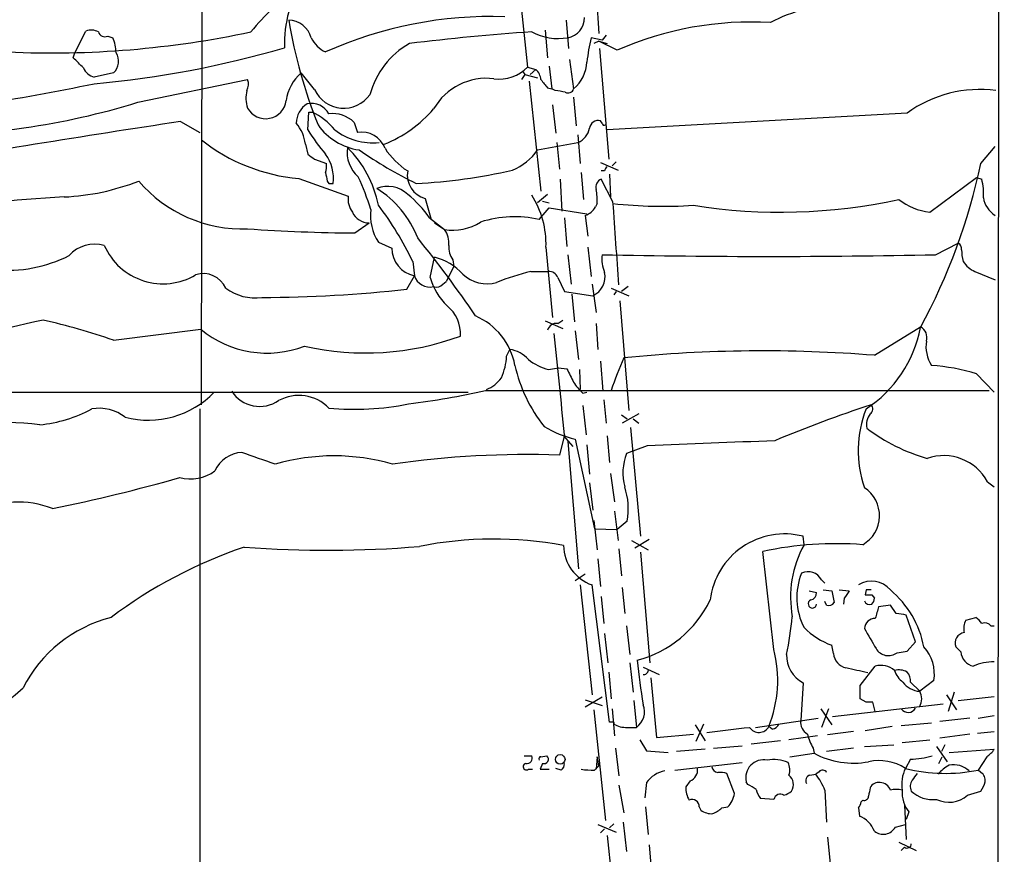
# Model space of a CAD drawing. Extents: x 7 to 1023, y 7 to 814.
# Drawn here: x 732 to 832, y 126 to 210 of the extents above; entities that cross this region are included whole.
import ezdxf

# ---------------------------------------------------------------- set-up
doc = ezdxf.new("R2010")
doc.units = 0
doc.header["$MEASUREMENT"] = 0
doc.layers.add('MAIN', color=5, linetype='CONTINUOUS')

msp = doc.modelspace()

# ---------------------------------------------------------------- linework, layer by layer
at = {"layer": 'MAIN'}
for p, q in [((831.6807, 813.308), (830.9187, 12.446)), ((750.57, 171.3653), (750.6547, 221.996)), ((790.194, 217.424), (790.702, 208.8726)), ((782.32, 216.662), (783.5053, 205.486)), ((787.4, 210.2273), (787.654, 207.3486)), ((737.7853, 206.9253), (738.886, 209.1266)), ((785.2833, 209.2113), (785.5373, 206.4173)), ((741.0873, 208.6186), (741.5953, 208.4493)), ((791.0407, 208.1953), (789.94, 208.4493)), ((790.702, 208.1106), (790.194, 207.8566)), ((790.702, 208.1106), (791.5487, 207.8566)), ((792.5647, 207.1793), (790.702, 208.1106)), ((791.464, 208.7033), (791.0407, 208.1953)), ((790.7867, 207.3486), (791.718, 196.1726)), ((737.616, 206.4173), (737.7853, 206.9253)), ((787.7387, 206.248), (788.162, 203.2846)), ((782.9973, 205.0626), (783.2513, 204.724)), ((783.5053, 205.486), (784.352, 205.232)), ((784.352, 205.232), (783.7593, 204.724)), ((785.7067, 205.5706), (785.9607, 203.2846)), ((741.68, 204.8933), (739.7327, 204.47)), ((744.1353, 201.93), (755.2267, 204.216)), ((762, 203.2), (760.6453, 204.8933)), ((783.2513, 204.724), (782.9127, 204.216)), ((783.2513, 204.724), (784.5213, 204.3853)), ((783.6747, 204.0466), (784.86, 192.9553)), ((785.5373, 203.3693), (785.9607, 203.2846)), ((786.2993, 203.1153), (785.9607, 203.2846)), ((788.162, 202.438), (788.416, 199.5593)), ((786.0453, 201.676), (786.384, 198.7973)), ((748.4533, 199.9826), (750.4007, 198.882)), ((761.3227, 199.136), (761.4073, 200.914)), ((761.4073, 200.914), (761.746, 200.914)), ((791.0407, 199.8133), (790.8713, 200.0673)), ((821.8593, 200.8293), (791.5487, 199.136)), ((765.9793, 199.898), (766.318, 198.882)), ((788.5853, 198.628), (788.8393, 195.7493)), ((761.0687, 197.6966), (761.3227, 196.6806)), ((784.5213, 197.104), (788.5853, 197.866)), ((786.4687, 197.866), (786.7227, 195.1566)), ((829.31, 195.7493), (830.7493, 197.4426)), ((762, 196.1726), (763.1853, 195.7493)), ((790.8713, 195.834), (792.6493, 195.072)), ((792.48, 195.9186), (792.0567, 195.4953)), ((760.3913, 194.2253), (765.3867, 192.4473)), ((786.8073, 194.1406), (786.9767, 190.9233)), ((788.924, 194.818), (789.178, 192.1086)), ((791.2947, 194.9873), (790.956, 194.9873)), ((792.1413, 191.8546), (790.956, 194.1406)), ((791.8027, 194.6486), (791.8873, 192.3626)), ((824.1453, 190.8386), (828.8867, 194.31)), ((828.8867, 194.31), (829.3947, 194.1406)), ((763.27, 193.9713), (763.4393, 193.7173)), ((763.4393, 193.7173), (763.8627, 193.7173)), ((773.176, 192.1933), (773.7687, 190.0766)), ((785.5373, 192.6166), (784.5213, 191.77)), ((784.6907, 190.0766), (785.7067, 191.262)), ((785.0293, 191.9393), (785.7067, 191.77)), ((785.7067, 191.262), (789.5167, 190.6693)), ((790.5327, 191.6853), (790.3633, 191.3466)), ((773.5993, 190.246), (775.1233, 189.0606)), ((787.2307, 190.246), (787.4847, 187.3673)), ((789.3473, 190.5), (789.6013, 188.3833)), ((766.064, 188.722), (767.5033, 189.738)), ((774.1073, 189.738), (775.1233, 189.0606)), ((768.4347, 187.7906), (769.7893, 187.198)), ((785.368, 187.2826), (786.0453, 180.1706)), ((789.6013, 187.2826), (789.94, 184.3193)), ((824.738, 186.5206), (827.024, 187.706)), ((773.684, 184.2346), (774.1073, 186.2666)), ((787.5693, 186.5206), (787.908, 183.5573)), ((771.906, 185.8433), (772.0753, 184.404)), ((776.0547, 185.3353), (775.2927, 183.8113)), ((775.97, 186.0126), (776.0547, 185.3353)), ((771.3133, 183.0493), (772.0753, 184.404)), ((783.844, 184.8273), (785.622, 184.8273)), ((786.5533, 184.2346), (787.2307, 182.7953)), ((828.7173, 184.8273), (830.7493, 183.9806)), ((774.954, 183.5573), (775.2927, 183.8113)), ((790.0247, 183.5573), (790.448, 180.6786)), ((791.972, 183.134), (793.75, 182.372)), ((793.6653, 183.3033), (792.988, 182.7953)), ((787.2307, 182.7953), (790.1093, 182.372)), ((787.9927, 182.5413), (788.2467, 179.7473)), ((792.48, 182.7953), (792.226, 182.4566)), ((792.8187, 181.864), (793.75, 170.7726)), ((785.2833, 179.832), (787.0613, 179.07)), ((786.5533, 179.578), (787.0613, 179.9166)), ((790.448, 179.578), (790.6173, 176.9533)), ((818.5573, 176.3606), (823.214, 179.2393)), ((741.68, 177.8846), (750.4853, 178.9853)), ((788.3313, 178.816), (788.67, 175.9373)), ((781.3887, 176.276), (781.7273, 176.9533)), ((790.8713, 175.768), (791.1253, 172.72)), ((785.622, 174.9213), (786.638, 175.0906)), ((786.638, 175.0906), (787.4847, 175.006)), ((788.7547, 174.9213), (788.8393, 172.8893)), ((828.8867, 174.498), (830.6647, 172.6353)), ((699.8547, 172.6353), (777.494, 172.6353)), ((779.272, 172.8046), (830.1567, 172.8046)), ((789.0933, 172.5506), (789.5167, 172.6353)), ((789.0933, 171.2806), (789.432, 168.3173)), ((791.21, 171.8733), (791.464, 169.5026)), ((750.4007, 170.942), (750.4007, 12.3613)), ((792.988, 170.3493), (793.5807, 169.926)), ((794.766, 170.434), (793.0727, 169.5026)), ((794.1733, 169.926), (794.766, 169.5026)), ((787.2307, 168.3173), (786.7227, 166.2853)), ((787.146, 168.2326), (788.0773, 167.132)), ((791.5487, 168.2326), (791.8027, 165.5233)), ((793.9193, 169.0793), (794.9353, 158.0726)), ((787.5693, 167.64), (788.67, 154.7706)), ((788.3313, 167.894), (790.2787, 158.8346)), ((789.5167, 167.3013), (789.7707, 164.338)), ((795.6127, 167.2166), (793.496, 166.4546)), ((791.8873, 164.4226), (792.3107, 161.544)), ((789.7707, 163.4913), (790.1093, 160.6973)), ((829.9873, 163.576), (830.6647, 163.068)), ((792.3107, 160.6126), (792.6493, 157.6493)), ((790.194, 159.6813), (790.5327, 156.718)), ((793.5807, 159.5966), (792.5647, 158.75)), ((790.2787, 158.8346), (792.5647, 158.75)), ((794.004, 157.6493), (795.6973, 156.718)), ((795.782, 157.734), (794.3427, 156.8873)), ((811.4453, 157.226), (811.3607, 158.0726)), ((792.734, 156.8026), (792.988, 154.0933)), ((794.9353, 156.464), (795.8667, 145.288)), ((808.3973, 146.6426), (807.2967, 156.5486)), ((790.6173, 155.7866), (790.8713, 152.9926)), ((789.3473, 154.2626), (788.3313, 153.5853)), ((813.2233, 153.67), (813.562, 153.3313)), ((788.8393, 153.162), (790.0247, 142.0706)), ((791.8027, 139.2766), (790.0247, 153.162)), ((793.0727, 152.908), (793.3267, 150.2833)), ((811.9533, 152.5693), (812.7153, 152.4)), ((813.3927, 152.654), (814.2393, 152.5693)), ((814.2393, 152.5693), (814.4933, 151.384)), ((815.0013, 152.654), (816.0173, 152.5693)), ((817.7107, 152.654), (817.626, 152.146)), ((790.956, 151.9766), (791.21, 149.2673)), ((813.7313, 151.13), (813.562, 151.4686)), ((815.5093, 151.8073), (815.4247, 151.2146)), ((818.3033, 152.146), (818.5573, 151.8073)), ((820.166, 151.13), (818.9807, 150.9606)), ((820.7587, 150.2833), (820.166, 151.13)), ((822.706, 147.4046), (821.7747, 150.114)), ((827.786, 149.606), (828.802, 149.86)), ((791.2947, 148.2513), (791.6333, 145.288)), ((793.496, 149.0133), (793.8347, 146.1346)), ((830.326, 149.0133), (830.6647, 149.0133)), ((821.8593, 146.4733), (822.706, 147.4046)), ((814.4087, 146.2193), (814.2393, 147.066)), ((820.8433, 146.304), (821.8593, 146.4733)), ((827.278, 146.3886), (826.77, 146.8966)), ((793.8347, 145.288), (794.1733, 142.3246)), ((791.718, 144.3566), (791.972, 141.6473)), ((795.1893, 144.8646), (796.798, 144.1026)), ((817.118, 143.002), (818.642, 144.9493)), ((795.9513, 143.764), (796.544, 137.7526)), ((822.198, 143.3406), (823.1293, 142.4093)), ((824.5687, 143.51), (823.1293, 142.4093)), ((811.3607, 143.256), (811.1067, 139.446)), ((817.118, 141.6473), (817.118, 143.002)), ((826.6007, 142.3246), (826.008, 140.3773)), ((791.0407, 141.8166), (789.3473, 140.8006)), ((789.3473, 141.5626), (791.0407, 140.97)), ((794.258, 141.478), (794.512, 138.7686)), ((817.7107, 141.3086), (817.118, 141.6473)), ((818.642, 140.3773), (818.388, 141.3086)), ((825.8387, 142.0706), (826.8547, 140.5466)), ((827.024, 141.478), (830.6647, 141.9013)), ((790.194, 140.5466), (791.3793, 129.3706)), ((792.0567, 140.6313), (792.3107, 137.922)), ((813.1387, 140.6313), (814.2393, 139.0226)), ((813.9007, 140.6313), (813.2233, 138.7686)), ((814.324, 139.8693), (825.5, 141.1393)), ((806.5347, 138.7686), (812.8847, 139.7)), ((828.2093, 139.7), (825.1613, 139.3613)), ((829.056, 139.7), (830.6647, 139.954)), ((792.0567, 139.2766), (791.8027, 139.2766)), ((793.5807, 138.7686), (794.512, 138.7686)), ((800.4387, 139.0226), (801.4547, 137.414)), ((801.2853, 139.1073), (800.5233, 137.3293)), ((808.228, 138.5993), (807.8893, 138.8533)), ((816.4407, 138.3453), (813.816, 138.0066)), ((820.3353, 138.8533), (817.626, 138.43)), ((824.3147, 139.192), (821.2667, 138.938)), ((828.9713, 138.176), (830.6647, 138.3453)), ((794.8507, 137.4986), (795.528, 136.398)), ((796.544, 137.7526), (800.2693, 138.0913)), ((809.0747, 137.414), (806.1113, 137.0753)), ((812.8, 137.922), (809.9213, 137.4986)), ((821.3513, 137.2446), (824.1453, 137.4986)), ((828.2093, 138.0913), (825.1613, 137.668)), ((792.3953, 136.652), (792.734, 133.858)), ((795.528, 136.398), (797.7293, 136.2286)), ((801.4547, 136.5673), (798.576, 136.3133)), ((802.3013, 136.652), (805.18, 136.906)), ((812.3767, 136.652), (812.4613, 136.144)), ((816.4407, 136.652), (813.7313, 136.3133)), ((817.5413, 136.8213), (820.5047, 136.9906)), ((824.8227, 136.8213), (825.9233, 135.2973)), ((825.6693, 136.9906), (825.3307, 136.3133)), ((826.0927, 136.2286), (830.6647, 136.5673)), ((783.1667, 135.89), (783.9287, 135.89)), ((784.86, 135.8053), (785.4527, 135.89)), ((790.5327, 135.8053), (790.448, 134.5353)), ((790.702, 134.874), (790.5327, 135.8053)), ((810.006, 135.8053), (812.4613, 136.144)), ((822.198, 135.5513), (821.69, 134.62)), ((825.0767, 135.128), (825.4153, 135.8053)), ((829.9027, 135.8053), (829.056, 134.4506)), ((783.59, 134.5353), (784.0133, 134.5353)), ((785.0293, 135.128), (784.7753, 134.5353)), ((784.7753, 134.5353), (785.7067, 134.5353)), ((786.892, 134.4506), (786.384, 134.62)), ((790.2787, 134.4506), (790.702, 134.874)), ((798.4067, 134.4506), (805.18, 135.2126)), ((829.31, 134.1966), (829.056, 134.4506)), ((799.9307, 133.35), (799.5073, 132.7573)), ((804.418, 132.08), (803.656, 134.112)), ((812.038, 133.9426), (812.6307, 134.0273)), ((812.9693, 134.2813), (812.6307, 134.0273)), ((792.734, 132.9266), (793.242, 130.1326)), ((795.528, 133.1806), (795.3587, 131.6566)), ((805.7727, 133.0113), (805.6033, 133.2653)), ((813.562, 132.4186), (813.7313, 129.2013)), ((827.9553, 131.9106), (829.31, 132.334)), ((808.3973, 131.4873), (807.0427, 131.572)), ((817.372, 131.4026), (817.2027, 131.2333)), ((795.4433, 130.7253), (795.6973, 127.9313)), ((800.862, 130.7253), (801.0313, 130.3866)), ((803.148, 130.6406), (803.7407, 130.7253)), ((816.9487, 130.6406), (817.0333, 129.794)), ((821.6053, 130.8946), (821.7747, 127.4233)), ((822.0287, 130.2173), (821.7747, 129.4553)), ((790.6173, 128.9473), (792.48, 128.1853)), ((791.2947, 128.524), (790.8713, 128.1006)), ((792.226, 129.032), (791.8027, 128.6086)), ((793.1573, 129.2013), (793.496, 126.238)), ((820.674, 128.6933), (821.69, 128.9473)), ((791.5487, 127.8466), (792.734, 116.6706)), ((813.816, 127.6773), (814.324, 122.7666)), ((795.782, 126.9153), (796.036, 124.0366)), ((821.0127, 127.1693), (822.7907, 126.3226)), ((821.6053, 126.6613), (821.2667, 126.3226))]:
    msp.add_line(p, q, dxfattribs=at)
msp.add_circle((786.8093, 135.5259), 0.4886, dxfattribs=at)
for centre, radius, start, end in [((772.7337, 195.3068), 21.9866, 124.416748, 141.339215), ((771.8286, 207.7811), 12.8813, 165.188835, 181.547196), ((814.0729, 199.2635), 12.283, 84.872297, 119.316843), ((759.2916, 207.7611), 2.4676, 16.194169, 88.056193), ((811.8733, 219.2206), 53.2627, 189.720838, 201.564458), ((779.8375, 169.6694), 40.9199, 88.064846, 114.142872), ((787.2366, 210.4481), 2.0264, 279.450236, 0.938774), ((806.0738, 176.623), 33.4093, 86.593962, 113.850472), ((735.3775, 303.619), 96.7076, 267.412718, 282.049165), ((739.4217, 207.5934), 1.6241, 63.119403, 109.259412), ((740.791, 209.2028), 0.655, 194.210201, 296.893637), ((799.5765, -19.1788), 228.7566, 93.922307, 97.033004), ((786.5957, 213.9464), 5.5827, 241.462767, 280.043592), ((738.2093, 206.8971), 3.7248, 0.433783, 24.627527), ((764.3561, 209.7049), 2.973, 204.982431, 245.021877), ((805.3258, 204.5326), 15.8765, 165.717804, 174.718563), ((730.6112, 304.4948), 101.1145, 275.175668, 286.277175), ((775.7594, 200.5113), 8.4574, 119.714211, 165.057717), ((484.124, -48.0907), 359.211, 44.885409, 45.114591), ((740.6064, 206.0594), 1.585, 312.635018, 33.11358), ((785.7593, 206.1793), 3.762, 309.693833, 357.176688), ((740.0617, 205.9749), 1.5404, 201.860807, 257.668066), ((780.6677, 208.1625), 3.9007, 261.909158, 316.673478), ((783.392, 204.117), 1.4713, 3.858111, 49.271992), ((754.0256, 203.7548), 1.2866, 330.194911, 21.005858), ((763.5331, 201.5055), 4.4516, 130.444658, 172.334422), ((779.3565, 198.205), 6.1431, 82.87267, 150.257432), ((996.8765, 373.1199), 271.0711, 218.542738, 218.771917), ((670.5228, 550.2352), 353.2881, 279.385104, 281.29743), ((758.3104, 202.3752), 3.2537, 166.852144, 198.602008), ((764.9424, 204.578), 3.249, 205.094876, 324.515622), ((744.4816, -50.9734), 257.5069, 80.424912, 80.654091), ((787.6117, 203.4328), 0.5699, 238.66384, 344.927405), ((829.2091, 190.7345), 12.487, 82.523034, 126.057532), ((757.05, 202.3519), 2.0866, 209.094343, 353.046976), ((722.2906, 272.2236), 73.6097, 268.880161, 287.263349), ((762.4404, 199.7962), 2.3032, 121.470604, 179.5746), ((761.6857, 199.8378), 1.9742, 27.343831, 103.107079), ((764.3713, 209.524), 12.7108, 291.487683, 319.40291), ((985.2097, -1360.4648), 1578.306, 98.6273124, 99.7076571), ((759.3323, 195.4521), 5.9715, 38.091426, 66.158606), ((763.8909, 197.866), 2.9138, 44.215785, 98.915993), ((790.6673, 199.1861), 0.9045, 76.965501, 172.427124), ((757.0362, 197.1855), 4.0647, 7.223449, 40.277166), ((777.9187, 209.282), 19.4517, 211.439619, 220.378227), ((767.3816, 203.2227), 6.1837, 215.361463, 261.684613), ((767.8479, 204.0561), 6.2264, 232.203787, 276.190302), ((787.9393, 199.6058), 1.8559, 290.370316, 350.681819), ((791.2523, 199.8133), 0.2116, 180, 306.875312), ((761.9971, 212.6052), 18.4499, 231.73076, 265.006908), ((766.7231, 196.3549), 2.5594, 21.028992, 99.107166), ((768.5809, 196.8898), 3.3122, 171.873567, 228.880469), ((757.5488, 189.4395), 11.0822, 10.79951, 45.604315), ((793.7214, 236.8149), 48.1524, 235.557313, 243.511682), ((775.335, 201.2103), 7.3638, 212.319617, 237.680384), ((779.8559, 200.3322), 5.6734, 292.001323, 325.318898), ((888.6912, 365.7915), 211.7103, 233.014201, 233.24333), ((759.8186, 194.257), 4.08, 352.398582, 36.44326), ((760.8146, 195.4952), 2.3843, 343.499393, 6.117808), ((769.2066, 251.22), 57.5829, 273.024356, 282.817647), ((791.8449, 194.945), 0.5518, 122.463229, 175.603684), ((768.7426, 208.5815), 61.9118, 331.620902, 348.037837), ((974.8313, 236.7138), 215.8358, 191.192712, 191.421926), ((740.3545, 182.4808), 28.6435, 17.496956, 24.57818), ((773.8015, 194.5541), 2.4422, 169.782865, 255.160313), ((791.224, 193.3716), 0.8144, 109.213678, 197.656219), ((824.8246, 192.7862), 4.7666, 353.87963, 16.507776), ((735.7086, 215.3871), 23.0452, 272.427542, 291.674631), ((754.6804, 202.8639), 13.7295, 220.368543, 272.280419), ((769.3678, 190.4612), 2.961, 46.713325, 111.859979), ((762.9907, 184.6082), 10.0896, 20.939213, 58.481411), ((784.7263, 192.0657), 5.8189, 356.251686, 10.484951), ((747.9793, 3.3515), 189.3483, 93.419716, 102.614343), ((767.6541, 192.1839), 2.2826, 173.373748, 216.11134), ((764.5285, 184.0303), 10.9961, 34.420609, 51.33832), ((776.3772, 187.6395), 8.9979, 357.726773, 32.938578), ((809.0656, 246.9562), 56.1337, 260.98444, 282.288421), ((824.7325, 196.7855), 5.9758, 231.502808, 264.360864), ((832.1464, 192.7155), 2.6192, 189.615524, 237.764364), ((772.597, 190.4901), 4.961, 173.024394, 212.965816), ((743.2398, 172.2), 31.7473, 25.451497, 37.476051), ((788.7202, 192.2856), 1.8925, 289.351197, 330.252866), ((-1303.0569, 39.489), 2100.731, 3.9301202, 4.1593036), ((797.2085, 239.7658), 48.3468, 263.983811, 273.629782), ((767.5162, 191.6108), 1.8728, 204.35078, 269.605348), ((782.195, 179.0371), 11.3181, 77.261276, 107.646506), ((767.0976, 354.1229), 165.4041, 265.884397, 269.64196), ((775.9218, 194.324), 5.3236, 261.37355, 302.26846), ((773.2799, 187.7154), 2.282, 353.372009, 36.11967), ((683.9777, 116.4958), 113.8617, 34.105414, 39.04063), ((739.7742, 184.1318), 3.4603, 73.642698, 138.248479), ((746.674, 190.053), 6.471, 203.699799, 300.69544), ((772.6271, 187.1877), 2.8378, 179.792042, 258.787868), ((777.7117, 187.3068), 2.1699, 176.163091, 216.614827), ((826.6854, 187.1133), 0.6826, 352.87186, 60.261365), ((730.8796, 199.0419), 14.0984, 265.026334, 296.601946), ((772.5595, 180.3417), 6.1237, 43.710449, 75.359445), ((794.4261, 186.0971), 3.4118, 172.869568, 203.391095), ((807.8894, 1031.8118), 845.4591, 268.8581077, 271.1418857), ((831.5923, 187.028), 4.2296, 179.991872, 196.266003), ((829.7463, 187.2272), 2.6112, 212.004685, 246.791902), ((750.7531, 182.1277), 2.4851, 23.887343, 108.190704), ((773.6479, 184.9132), 1.653, 197.941693, 283.105555), ((779.608, 185.782), 6.1228, 194.639062, 226.292406), ((779.3992, 187.0291), 3.443, 225.501281, 286.424288), ((791.5304, 154.5623), 31.2258, 104.250123, 110.935889), ((785.6707, 183.8758), 0.9527, 22.123029, 92.929976), ((789.178, 184.3194), 2.1586, 295.558404, 11.306289), ((755.9988, 187.1759), 5.0178, 233.65924, 277.640973), ((774.319, 184.0512), 0.8045, 248.38772, 322.124392), ((756.1956, 317.4571), 135.2553, 270.199268, 276.417449), ((773.1736, 178.5515), 3.5667, 356.085374, 51.840698), ((775.5455, 174.0982), 6.8049, 10.553968, 66.527117), ((808.0596, -151.3577), 339.3283, 102.508219, 107.242921), ((720.2008, 116.1695), 65.3461, 70.810161, 77.298999), ((786.4179, 178.6804), 0.9077, 81.421795, 165.960695), ((810.7293, 181.5705), 12.7163, 303.299173, 349.048121), ((822.6467, 178.164), 1.2158, 342.578502, 62.18505), ((757.1869, 187.1428), 10.5573, 230.595999, 291.07971), ((767.1502, 204.2704), 27.6741, 257.125587, 290.257313), ((-164.0656, 79.1469), 955.4664, 5.3550114, 5.9723648), ((827.3603, 177.255), 3.5951, 171.280737, 212.098633), ((775.0779, 176.573), 6.3178, 336.705668, 357.305524), ((781.2799, 173.9176), 3.0685, 41.162915, 81.616129), ((819.2446, 164.2104), 28.5947, 155.415886, 162.509207), ((807.3146, 35.208), 141.5996, 85.446047, 95.703644), ((796.9133, 178.5815), 15.0307, 192.436234, 218.796197), ((787.1176, 180.4524), 5.7298, 231.999864, 254.869157), ((822.6977, 153.8435), 21.5618, 73.319463, 85.699141), ((1126.5081, 343.6585), 378.6562, 206.448768, 206.677944), ((777.7464, 176.5321), 3.9828, 293.847829, 321.90119), ((791.9293, 175.8944), 4.3845, 210.770125, 229.697495), ((745.186, 179.0208), 9.2223, 255.425363, 316.179627), ((756.4446, 174.5753), 3.3811, 213.279758, 304.492377), ((760.3934, 168.0351), 4.2692, 44.48375, 118.454188), ((761.7174, 250.6757), 79.8253, 277.026792, 282.703914), ((766.0178, 198.655), 27.7485, 264.668151, 281.358324), ((858.7594, 48.1029), 129.7581, 108.205908, 112.797178), ((817.7772, 170.936), 0.6158, 305.403577, 44.197333), ((732.7821, 183.4249), 14.1657, 275.863689, 298.211862), ((740.2195, 166.7087), 4.2976, 52.001071, 99.925884), ((828.5124, 166.7309), 11.5935, 158.701413, 198.85957), ((819.3904, 169.3788), 1.6407, 139.974447, 193.542458), ((730.8714, 144.3168), 25.2408, 82.355031, 140.289759), ((790.7568, 178.3751), 10.7581, 238.892661, 256.970175), ((828.8585, 183.5009), 18.2436, 232.669119, 254.200502), ((924.0278, -2922.6937), 3092.5776, 92.1412003, 92.3798139), ((754.7666, 163.4447), 3.0974, 92.453556, 156.564348), ((460.002, -680.7294), 897.0353, 70.5960418, 70.8252243), ((763.9473, 145.0374), 21.1634, 73.737131, 106.262609), ((783.5373, 71.0383), 95.3003, 88.084538, 98.242964), ((798.838, 164.49), 5.6918, 159.80825, 194.467653), ((825.5405, 161.1642), 5.0588, 28.473967, 109.02664), ((749.4271, 168.1162), 4.2507, 255.582248, 305.984562), ((698.633, 340.3171), 183.1983, 281.609314, 285.75269), ((786.7356, 160.8407), 6.9573, 349.69891, 18.671416), ((815.6975, 160.1564), 3.3751, 299.744671, 56.886247), ((732.066, 152.307), 9.2225, 68.144023, 167.757583), ((809.4741, 150.7477), 7.564, 75.55682, 173.240468), ((780.0857, 119.0896), 38.7012, 79.488596, 101.177826), ((814.7236, 121.3513), 35.9723, 85.777877, 101.915064), ((821.1429, 151.9102), 11.059, 151.270374, 190.238025), ((770.032, 112.0097), 47.4442, 108.614323, 127.080777), ((763.2135, 266.2273), 109.5721, 265.642354, 274.905507), ((791.4419, 157.2181), 4.2966, 181.024197, 250.740602), ((817.3935, 151.876), 6.6764, 158.274924, 207.009487), ((811.854, 152.9486), 1.5478, 27.781989, 115.351458), ((818.2677, 151.0734), 2.4702, 39.78211, 122.273374), ((811.9746, 152.3646), 0.7415, 281.520561, 2.736234), ((1006.2862, 25.173), 228.9805, 146.195348, 146.424503), ((817.9647, 25.6541), 127.0002, 89.885409, 90.114591), ((813.8302, 145.0523), 9.8959, 10.741045, 50.189759), ((791.7028, 156.537), 11.3695, 284.745897, 334.47599), ((812.292, 151.2485), 0.4247, 113.492649, 355.421237), ((813.943, 151.7649), 0.6693, 251.559637, 325.310261), ((818.0918, 151.7652), 0.5898, 201.052853, 291.013101), ((817.9647, 321.4459), 169.3002, 269.885375, 270.114592), ((817.6012, 151.8663), 0.9579, 317.132054, 356.468811), ((1115.1658, 65.6845), 308.2169, 163.938103, 164.167263), ((778.941, -103.8054), 257.5069, 80.424912, 80.654091), ((744.7943, 136.5374), 13.7418, 104.188536, 153.131199), ((780.1697, 152.6745), 30.2139, 347.499186, 354.816113), ((818.6183, 148.6967), 1.0789, 88.741247, 176.673459), ((829.6064, 148.717), 2.0258, 153.971235, 190.840128), ((828.0826, 148.5479), 1.4964, 28.735138, 61.264862), ((829.691, 148.5194), 0.8045, 37.875608, 111.61228), ((816.992, 154.4759), 7.9047, 225.436683, 249.620497), ((1326.1118, 444.0804), 588.0974, 210.1432476, 210.3724404), ((827.769, 147.2777), 1.0692, 98.189214, 200.880927), ((796.1332, 143.5312), 12.6526, 338.301769, 14.235584), ((819.9747, 147.4644), 1.4494, 210.567161, 306.816139), ((820.51, 144.1381), 4.107, 351.203032, 42.19533), ((828.9564, 146.5896), 1.6904, 186.829043, 256.018836), ((866.7984, 152.794), 72.565, 185.735601, 189.310099), ((812.893, 146.0948), 3.2259, 179.293097, 241.641143), ((816.0871, 146.4203), 1.6904, 186.829043, 256.018836), ((830.4526, 140.9295), 4.4482, 87.26695, 115.351813), ((795.2642, 144.5292), 0.4331, 260.04183, 359.576673), ((689.7823, -405.7862), 564.777, 76.890599, 77.119787), ((819.2301, 142.9638), 2.0708, 48.974936, 106.499154), ((821.0126, 142.8539), 1.7248, 60.600808, 104.206236), ((822.7912, 145.2036), 2.3038, 197.104923, 233.966775), ((820.8229, 143.4466), 1.3792, 355.592055, 41.284406), ((823.266, 144.6628), 2.2577, 215.848626, 266.528623), ((707.4242, 171.3377), 38.0522, 285.697101, 311.294497), ((821.8382, 141.6473), 1.4992, 329.451133, 30.548867), ((818.0493, -27.9913), 169.3002, 89.885375, 90.114591), ((793.397, 140.3423), 1.9287, 305.318385, 21.673977), ((821.9599, 141.1235), 0.8501, 215.376291, 331.357805), ((792.1414, 139.192), 0.1197, 314.966157, 135.033843), ((812.4615, 139.2767), 1.3653, 172.877066, 240.250434), ((793.4623, 141.1735), 2.4078, 239.106027, 272.818557), ((676.7844, 1218.0029), 1086.9353, 276.595243, 276.8244283), ((806.891, 139.3785), 1.1281, 212.727902, 332.251395), ((808.1495, 139.4094), 0.8139, 275.534773, 338.212969), ((817.1178, 139.446), 5.5031, 194.250882, 210.511471), ((828.589, 137.881), 2.4565, 302.329512, 327.670488), ((783.4419, 135.6572), 0.5396, 258.683821, 25.558299), ((784.86, 135.5936), 0.2116, 90, 216.875312), ((785.1809, 135.5424), 0.4412, 249.905959, 51.976966), ((807.3807, 133.6745), 1.8239, 79.279035, 192.964949), ((808.3552, 131.8134), 3.708, 66.450606, 99.863689), ((816.4125, 143.5171), 8.3651, 241.81341, 280.693624), ((819.0231, 130.5348), 4.8787, 56.862697, 102.529572), ((822.0459, 143.8625), 8.3126, 271.048431, 286.446058), ((783.3972, 134.8034), 0.3303, 100.677194, 305.721221), ((786.5534, 135.0433), 0.6826, 299.738635, 7.12814), ((790.11, 142.6283), 8.1794, 261.662854, 271.181803), ((797.9408, 131.4453), 2.9721, 100.666433, 144.276089), ((799.4648, 134.4931), 1.2344, 292.174625, 5.90041), ((802.894, 134.9586), 0.7806, 192.526419, 257.473581), ((808.3882, 134.4783), 1.624, 340.739424, 26.882192), ((813.3245, 134.0071), 0.4488, 24.977557, 142.333315), ((825.0991, 132.9687), 3.788, 154.155378, 188.350217), ((825.7482, 150.852), 16.7316, 255.963092, 281.402342), ((828.3358, 131.1913), 4.3845, 120.770125, 139.697495), ((826.516, 132.6298), 2.367, 47.182928, 100.302032), ((802.9788, 131.8254), 2.3848, 73.502805, 96.116527), ((809.1782, 133.0009), 1.1996, 326.223825, 51.722859), ((812.1861, 133.3923), 0.5699, 105.062887, 211.327573), ((806.6623, 129.4982), 7.4923, 22.941229, 37.192921), ((823.3211, 132.8077), 1.1414, 146.684455, 204.521646), ((991.9952, 6.7554), 211.7103, 143.018239, 143.247389), ((828.9009, 133.4488), 0.8524, 347.56816, 61.318192), ((801.9127, 132.639), 2.4083, 177.184404, 210.889907), ((679.196, -78.8927), 246.8298, 58.919662, 59.148844), ((808.9268, 132.9905), 2.3584, 191.922191, 216.975336), ((809.0081, 133.5372), 1.6763, 283.988163, 314.129898), ((1029.704, 89.9234), 215.8457, 168.576788, 168.805966), ((818.9577, 132.2953), 0.9059, 77.744899, 155.38961), ((819.1155, 132.0763), 1.1049, 18.047932, 88.210575), ((820.7586, 130.3875), 2.1158, 73.732105, 106.265296), ((824.5546, 132.1995), 3.2108, 176.087165, 218.12305), ((824.4493, 134.6005), 3.1355, 226.290943, 276.839435), ((827.4277, 133.7514), 2.3563, 323.019707, 348.094435), ((800.1622, 130.7762), 0.7017, 355.839914, 116.784154), ((801.8782, 132.5031), 2.5748, 316.332878, 350.542068), ((809.049, 131.3541), 0.6651, 56.790154, 168.4485), ((817.5037, 131.8448), 0.4614, 253.41494, 357.66472), ((826.072, 134.0447), 2.8462, 243.964308, 311.42775), ((802.1038, 131.897), 1.8524, 234.622323, 273.494144), ((801.2985, 132.5192), 2.6363, 290.383071, 314.552782), ((816.2452, 131.2929), 0.9594, 317.162672, 356.438195), ((816.1656, 127.4023), 2.5442, 19.940586, 70.059414), ((819.4379, 129.3707), 1.4096, 231.338922, 331.276646), ((821.8594, 126.9999), 0.4233, 233.113861, 0.013536)]:
    msp.add_arc(centre, radius, start, end, dxfattribs=at)

doc.saveas('drawing.dxf')
